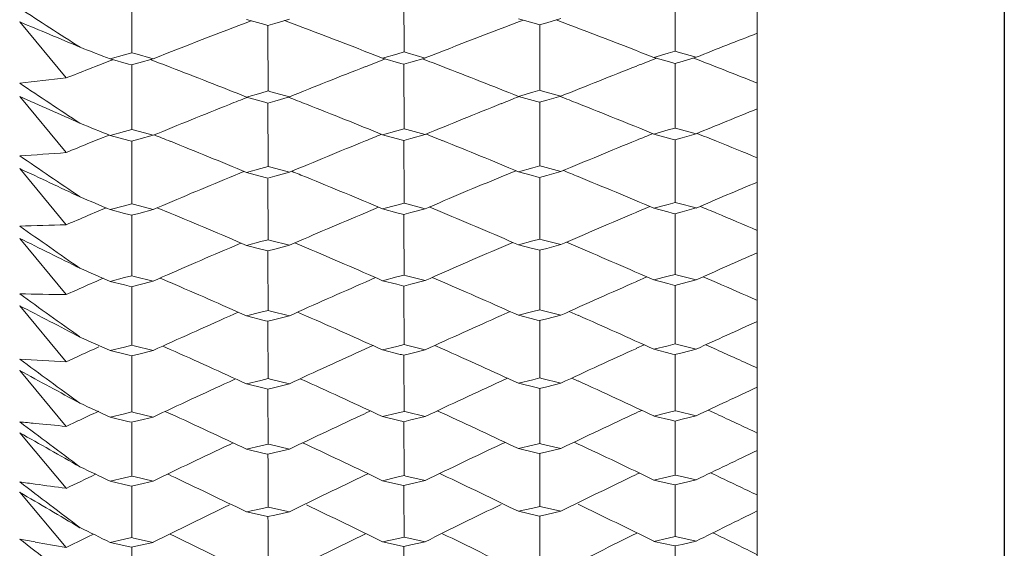
# Model space of a CAD drawing. Units: millimetres. Extents: x 198 to 2535, y -937 to 1383.
# Drawn here: x 1548 to 1560, y -575 to -568 of the extents above; entities that cross this region are included whole.
import ezdxf

# ---------------------------------------------------------------- set-up
doc = ezdxf.new("R2010")
doc.units = ezdxf.units.MM
doc.header["$LTSCALE"] = 16.335
doc.layers.get('0').update_dxf_attribs({"linetype": 'CONTINUOUS'})
doc.layers.add('06___PRT_AL_SURFS', color=7, linetype='CONTINUOUS')

msp = doc.modelspace()

# ---------------------------------------------------------------- linework, layer by layer
at = {"color": 7, "linetype": 'Continuous', "lineweight": 5}
for p, q in [((1557.148, -511.56), (1557.148, -581.56)), ((1556.149, -568.016), (1556.151, -568.734)), ((1549.55, -568.034), (1549.552, -568.752)), ((1552.857, -568.025), (1552.858, -568.743)), ((1548.19, -568.378), (1548.754, -569.058)), ((1550.945, -568.348), (1551.167, -568.411)), ((1551.29, -568.397), (1551.465, -568.346)), ((1554.247, -568.339), (1554.467, -568.402)), ((1554.59, -568.387), (1554.763, -568.336)), ((1551.167, -568.411), (1551.203, -568.422)), ((1551.203, -568.422), (1551.29, -568.397)), ((1551.205, -568.421), (1551.205, -568.494)), ((1551.205, -568.494), (1551.206, -569.194)), ((1554.467, -568.402), (1554.503, -568.413)), ((1554.503, -568.413), (1554.59, -568.387)), ((1554.505, -568.412), (1554.505, -568.485)), ((1554.505, -568.485), (1554.506, -569.186)), ((1556.151, -568.734), (1556.064, -568.759)), ((1556.187, -568.744), (1556.151, -568.734)), ((1549.151, -568.903), (1549.283, -568.852)), ((1549.283, -568.852), (1549.322, -568.837)), ((1549.464, -568.777), (1549.289, -568.827)), ((1549.289, -568.827), (1549.513, -568.89)), ((1549.552, -568.752), (1549.464, -568.777)), ((1549.588, -568.762), (1549.552, -568.752)), ((1549.811, -568.825), (1549.588, -568.762)), ((1549.636, -568.875), (1549.811, -568.825)), ((1552.771, -568.768), (1552.597, -568.818)), ((1552.597, -568.818), (1552.819, -568.881)), ((1552.858, -568.743), (1552.771, -568.768)), ((1552.894, -568.753), (1552.858, -568.743)), ((1553.116, -568.816), (1552.894, -568.753)), ((1552.942, -568.866), (1553.116, -568.816)), ((1556.064, -568.759), (1555.892, -568.809)), ((1555.892, -568.809), (1556.112, -568.872)), ((1556.147, -568.882), (1556.234, -568.857)), ((1556.406, -568.807), (1556.187, -568.744)), ((1556.234, -568.857), (1556.406, -568.807)), ((1549.026, -568.952), (1549.151, -568.903)), ((1549.513, -568.89), (1549.548, -568.9)), ((1549.548, -568.9), (1549.636, -568.875)), ((1549.55, -568.9), (1549.55, -568.956)), ((1549.55, -568.956), (1549.552, -569.642)), ((1552.819, -568.881), (1552.855, -568.891)), ((1552.855, -568.891), (1552.942, -568.866)), ((1552.857, -568.89), (1552.857, -568.948)), ((1552.857, -568.948), (1552.858, -569.633)), ((1556.112, -568.872), (1556.147, -568.882)), ((1556.149, -568.881), (1556.149, -568.939)), ((1556.149, -568.939), (1556.151, -569.625)), ((1551.206, -569.216), (1551.119, -569.241)), ((1551.206, -569.194), (1551.206, -569.216)), ((1551.241, -569.226), (1551.206, -569.216)), ((1554.507, -569.208), (1554.42, -569.232)), ((1554.506, -569.186), (1554.507, -569.208)), ((1554.541, -569.217), (1554.507, -569.208)), ((1554.763, -569.279), (1554.541, -569.217)), ((1548.19, -569.282), (1548.754, -569.964)), ((1551.119, -569.241), (1550.945, -569.291)), ((1550.945, -569.291), (1551.169, -569.353)), ((1551.203, -569.363), (1551.29, -569.338)), ((1551.465, -569.288), (1551.241, -569.226)), ((1551.29, -569.338), (1551.465, -569.288)), ((1554.42, -569.232), (1554.247, -569.282)), ((1554.247, -569.282), (1554.469, -569.344)), ((1554.503, -569.353), (1554.59, -569.329)), ((1554.59, -569.329), (1554.763, -569.279)), ((1551.169, -569.353), (1551.203, -569.363)), ((1551.205, -569.362), (1551.205, -569.403)), ((1551.205, -569.403), (1551.206, -570.074)), ((1554.469, -569.344), (1554.503, -569.353)), ((1554.505, -569.353), (1554.505, -569.395)), ((1554.505, -569.395), (1554.506, -570.065)), ((1549.552, -569.683), (1549.464, -569.707)), ((1549.552, -569.642), (1549.552, -569.683)), ((1549.585, -569.692), (1549.552, -569.683)), ((1549.811, -569.754), (1549.585, -569.692)), ((1552.858, -569.674), (1552.771, -569.699)), ((1552.858, -569.633), (1552.858, -569.674)), ((1552.892, -569.684), (1552.858, -569.674)), ((1553.116, -569.745), (1552.892, -569.684)), ((1556.064, -569.69), (1555.892, -569.739)), ((1556.151, -569.666), (1556.064, -569.69)), ((1556.151, -569.625), (1556.151, -569.666)), ((1556.185, -569.675), (1556.151, -569.666)), ((1556.406, -569.736), (1556.185, -569.675)), ((1549.018, -569.856), (1549.151, -569.802)), ((1549.151, -569.802), (1549.277, -569.751)), ((1549.464, -569.707), (1549.289, -569.756)), ((1549.289, -569.756), (1549.515, -569.818)), ((1549.515, -569.818), (1549.548, -569.827)), ((1549.548, -569.827), (1549.636, -569.803)), ((1549.636, -569.803), (1549.811, -569.754)), ((1552.771, -569.699), (1552.597, -569.747)), ((1552.597, -569.747), (1552.821, -569.809)), ((1552.821, -569.809), (1552.855, -569.818)), ((1552.855, -569.818), (1552.942, -569.794)), ((1552.857, -569.817), (1552.857, -569.843)), ((1552.942, -569.794), (1553.116, -569.745)), ((1555.892, -569.739), (1556.114, -569.8)), ((1556.114, -569.8), (1556.147, -569.809)), ((1556.147, -569.809), (1556.234, -569.785)), ((1556.149, -569.808), (1556.149, -569.835)), ((1556.234, -569.785), (1556.406, -569.736)), ((1549.55, -569.826), (1549.55, -569.851)), ((1549.55, -569.851), (1549.552, -570.507)), ((1552.857, -569.843), (1552.858, -570.498)), ((1556.149, -569.835), (1556.151, -570.569)), ((1548.19, -570.158), (1548.754, -570.84)), ((1551.119, -570.158), (1550.945, -570.206)), ((1551.206, -570.134), (1551.119, -570.158)), ((1551.206, -570.074), (1551.206, -570.134)), ((1551.239, -570.142), (1551.206, -570.134)), ((1551.465, -570.203), (1551.239, -570.142)), ((1554.42, -570.149), (1554.247, -570.197)), ((1554.507, -570.125), (1554.42, -570.149)), ((1554.506, -570.065), (1554.507, -570.125)), ((1554.539, -570.134), (1554.507, -570.125)), ((1554.763, -570.195), (1554.539, -570.134)), ((1550.736, -570.266), (1550.913, -570.193)), ((1550.945, -570.206), (1551.171, -570.267)), ((1551.171, -570.267), (1551.203, -570.275)), ((1551.203, -570.275), (1551.29, -570.251)), ((1551.205, -570.284), (1551.206, -571.022)), ((1551.29, -570.251), (1551.465, -570.203)), ((1554.038, -570.257), (1554.215, -570.184)), ((1554.247, -570.197), (1554.418, -570.243)), ((1554.418, -570.243), (1554.471, -570.258)), ((1554.471, -570.258), (1554.503, -570.266)), ((1554.503, -570.266), (1554.59, -570.243)), ((1554.505, -570.276), (1554.507, -571.014)), ((1554.59, -570.243), (1554.763, -570.195)), ((1549.552, -570.507), (1549.552, -570.586)), ((1552.858, -570.498), (1552.858, -570.577)), ((1549.151, -570.673), (1549.24, -570.636)), ((1549.464, -570.609), (1549.289, -570.657)), ((1549.552, -570.586), (1549.464, -570.609)), ((1549.583, -570.594), (1549.552, -570.586)), ((1549.811, -570.654), (1549.583, -570.594)), ((1549.636, -570.702), (1549.811, -570.654)), ((1550.019, -570.7), (1549.859, -570.634)), ((1552.389, -570.694), (1552.548, -570.627)), ((1552.771, -570.601), (1552.597, -570.648)), ((1552.597, -570.648), (1552.769, -570.694)), ((1552.858, -570.577), (1552.771, -570.601)), ((1552.89, -570.586), (1552.858, -570.577)), ((1553.116, -570.646), (1552.89, -570.586)), ((1552.942, -570.693), (1553.116, -570.646)), ((1553.324, -570.692), (1553.164, -570.625)), ((1555.683, -570.686), (1555.842, -570.619)), ((1556.064, -570.593), (1555.892, -570.64)), ((1555.892, -570.64), (1556.062, -570.685)), ((1556.151, -570.569), (1556.064, -570.593)), ((1556.182, -570.578), (1556.151, -570.569)), ((1556.406, -570.637), (1556.182, -570.578)), ((1556.234, -570.684), (1556.406, -570.637)), ((1549.017, -570.729), (1549.151, -570.673)), ((1549.289, -570.657), (1549.462, -570.702)), ((1549.462, -570.702), (1549.517, -570.717)), ((1549.517, -570.717), (1549.548, -570.725)), ((1549.548, -570.725), (1549.636, -570.702)), ((1549.55, -570.725), (1549.551, -570.824)), ((1552.769, -570.694), (1552.824, -570.708)), ((1552.824, -570.708), (1552.855, -570.717)), ((1552.855, -570.717), (1552.942, -570.693)), ((1552.857, -570.716), (1552.857, -570.816)), ((1556.062, -570.685), (1556.116, -570.699)), ((1556.116, -570.699), (1556.147, -570.708)), ((1556.147, -570.708), (1556.234, -570.684)), ((1556.149, -570.707), (1556.15, -570.808)), ((1549.551, -570.824), (1549.552, -571.459)), ((1552.857, -570.816), (1552.858, -571.451)), ((1556.15, -570.808), (1556.151, -571.443)), ((1548.19, -571.006), (1548.754, -571.687)), ((1550.736, -571.123), (1550.877, -571.063)), ((1551.119, -571.045), (1550.945, -571.092)), ((1550.945, -571.092), (1551.117, -571.137)), ((1551.206, -571.022), (1551.119, -571.045)), ((1551.237, -571.03), (1551.206, -571.022)), ((1551.465, -571.09), (1551.237, -571.03)), ((1551.29, -571.136), (1551.465, -571.09)), ((1551.673, -571.121), (1551.531, -571.061)), ((1554.038, -571.115), (1554.179, -571.055)), ((1554.42, -571.037), (1554.247, -571.083)), ((1554.247, -571.083), (1554.418, -571.128)), ((1554.418, -571.128), (1554.473, -571.143)), ((1554.507, -571.014), (1554.42, -571.037)), ((1554.503, -571.151), (1554.59, -571.128)), ((1554.537, -571.022), (1554.507, -571.014)), ((1554.763, -571.081), (1554.537, -571.022)), ((1554.59, -571.128), (1554.763, -571.081)), ((1554.972, -571.113), (1554.829, -571.053)), ((1551.117, -571.137), (1551.173, -571.151)), ((1551.173, -571.151), (1551.203, -571.159)), ((1551.203, -571.159), (1551.29, -571.136)), ((1551.205, -571.159), (1551.205, -571.243)), ((1551.205, -571.243), (1551.206, -571.881)), ((1554.473, -571.143), (1554.503, -571.151)), ((1554.505, -571.15), (1554.505, -571.235)), ((1554.505, -571.235), (1554.507, -571.873)), ((1549.151, -571.514), (1549.205, -571.491)), ((1549.464, -571.482), (1549.289, -571.528)), ((1549.552, -571.459), (1549.464, -571.482)), ((1549.581, -571.467), (1549.552, -571.459)), ((1549.811, -571.526), (1549.581, -571.467)), ((1550.019, -571.543), (1549.894, -571.489)), ((1552.389, -571.537), (1552.513, -571.483)), ((1552.771, -571.474), (1552.597, -571.52)), ((1552.858, -571.451), (1552.771, -571.474)), ((1552.888, -571.459), (1552.858, -571.451)), ((1553.116, -571.518), (1552.888, -571.459)), ((1553.324, -571.535), (1553.199, -571.481)), ((1555.683, -571.529), (1555.808, -571.474)), ((1556.064, -571.466), (1555.892, -571.511)), ((1556.151, -571.443), (1556.064, -571.466)), ((1556.18, -571.451), (1556.151, -571.443)), ((1556.406, -571.509), (1556.18, -571.451)), ((1556.651, -571.543), (1556.489, -571.472)), ((1549.289, -571.528), (1549.462, -571.572)), ((1549.462, -571.572), (1549.519, -571.587)), ((1549.519, -571.587), (1549.548, -571.594)), ((1549.548, -571.594), (1549.636, -571.571)), ((1549.55, -571.594), (1549.551, -571.662)), ((1549.636, -571.571), (1549.811, -571.526)), ((1552.597, -571.52), (1552.769, -571.564)), ((1552.769, -571.564), (1552.826, -571.578)), ((1552.826, -571.578), (1552.855, -571.586)), ((1552.855, -571.586), (1552.942, -571.563)), ((1552.857, -571.585), (1552.857, -571.654)), ((1552.942, -571.563), (1553.116, -571.518)), ((1555.892, -571.511), (1556.062, -571.555)), ((1556.062, -571.555), (1556.118, -571.57)), ((1556.118, -571.57), (1556.147, -571.577)), ((1556.147, -571.577), (1556.234, -571.555)), ((1556.15, -571.577), (1556.15, -571.647)), ((1556.234, -571.555), (1556.406, -571.509)), ((1548.754, -571.687), (1548.886, -571.63)), ((1549.551, -571.662), (1549.552, -572.303)), ((1552.857, -571.654), (1552.858, -572.295)), ((1556.15, -571.647), (1556.151, -572.287)), ((1548.19, -571.824), (1548.754, -572.504)), ((1550.736, -571.951), (1550.844, -571.903)), ((1551.119, -571.903), (1550.945, -571.948)), ((1550.945, -571.948), (1551.16, -572.002)), ((1551.206, -571.881), (1551.119, -571.903)), ((1551.235, -571.888), (1551.206, -571.881)), ((1551.465, -571.946), (1551.235, -571.888)), ((1551.29, -571.991), (1551.465, -571.946)), ((1551.673, -571.949), (1551.565, -571.901)), ((1554.038, -571.943), (1554.146, -571.895)), ((1554.42, -571.895), (1554.247, -571.94)), ((1554.247, -571.94), (1554.461, -571.994)), ((1554.507, -571.873), (1554.42, -571.895)), ((1554.535, -571.88), (1554.507, -571.873)), ((1554.763, -571.938), (1554.535, -571.88)), ((1554.59, -571.983), (1554.763, -571.938)), ((1554.972, -571.941), (1554.863, -571.893)), ((1551.16, -572.002), (1551.175, -572.006)), ((1551.175, -572.006), (1551.203, -572.013)), ((1551.203, -572.013), (1551.29, -571.991)), ((1551.205, -572.013), (1551.205, -572.066)), ((1551.205, -572.066), (1551.206, -572.709)), ((1554.461, -571.994), (1554.475, -571.998)), ((1554.475, -571.998), (1554.503, -572.005)), ((1554.503, -572.005), (1554.59, -571.983)), ((1554.505, -572.004), (1554.505, -572.058)), ((1554.505, -572.058), (1554.507, -572.701)), ((1549.464, -572.325), (1549.289, -572.369)), ((1549.552, -572.303), (1549.464, -572.325)), ((1549.579, -572.309), (1549.552, -572.303)), ((1549.811, -572.367), (1549.579, -572.309)), ((1550.019, -572.355), (1549.927, -572.314)), ((1552.389, -572.349), (1552.48, -572.308)), ((1552.771, -572.317), (1552.597, -572.361)), ((1552.858, -572.295), (1552.771, -572.317)), ((1552.886, -572.302), (1552.858, -572.295)), ((1553.116, -572.359), (1552.886, -572.302)), ((1553.324, -572.347), (1553.232, -572.306)), ((1555.683, -572.341), (1555.775, -572.3)), ((1556.064, -572.309), (1555.892, -572.353)), ((1556.151, -572.287), (1556.064, -572.309)), ((1556.178, -572.294), (1556.151, -572.287)), ((1556.406, -572.351), (1556.178, -572.294)), ((1556.651, -572.356), (1556.522, -572.298)), ((1548.754, -572.504), (1548.886, -572.444)), ((1549.289, -572.369), (1549.505, -572.422)), ((1549.505, -572.422), (1549.521, -572.426)), ((1549.521, -572.426), (1549.548, -572.432)), ((1549.548, -572.432), (1549.636, -572.411)), ((1549.551, -572.432), (1549.551, -572.47)), ((1549.636, -572.411), (1549.811, -572.367)), ((1552.597, -572.361), (1552.812, -572.414)), ((1552.812, -572.414), (1552.828, -572.418)), ((1552.828, -572.418), (1552.855, -572.424)), ((1552.855, -572.424), (1552.942, -572.403)), ((1552.857, -572.424), (1552.857, -572.462)), ((1552.942, -572.403), (1553.116, -572.359)), ((1555.892, -572.353), (1556.105, -572.406)), ((1556.105, -572.406), (1556.12, -572.41)), ((1556.12, -572.41), (1556.147, -572.416)), ((1556.147, -572.416), (1556.234, -572.395)), ((1556.15, -572.416), (1556.15, -572.455)), ((1556.234, -572.395), (1556.406, -572.351)), ((1549.551, -572.47), (1549.552, -573.114)), ((1552.857, -572.462), (1552.858, -573.107)), ((1556.15, -572.455), (1556.151, -573.1)), ((1548.19, -572.611), (1548.754, -573.289)), ((1550.736, -572.747), (1550.812, -572.713)), ((1551.119, -572.73), (1550.945, -572.773)), ((1550.945, -572.773), (1551.16, -572.826)), ((1551.206, -572.709), (1551.119, -572.73)), ((1551.233, -572.715), (1551.206, -572.709)), ((1551.465, -572.771), (1551.233, -572.715)), ((1551.29, -572.815), (1551.465, -572.771)), ((1551.673, -572.745), (1551.596, -572.71)), ((1554.038, -572.74), (1554.114, -572.705)), ((1554.42, -572.723), (1554.247, -572.766)), ((1554.247, -572.766), (1554.461, -572.818)), ((1554.507, -572.701), (1554.42, -572.723)), ((1554.503, -572.828), (1554.59, -572.807)), ((1554.533, -572.707), (1554.507, -572.701)), ((1554.763, -572.764), (1554.533, -572.707)), ((1554.59, -572.807), (1554.763, -572.764)), ((1554.972, -572.738), (1554.894, -572.703)), ((1551.16, -572.826), (1551.177, -572.83)), ((1551.177, -572.83), (1551.203, -572.836)), ((1551.203, -572.836), (1551.29, -572.815)), ((1551.205, -572.835), (1551.205, -572.858)), ((1551.205, -572.858), (1551.206, -573.505)), ((1554.461, -572.818), (1554.477, -572.822)), ((1554.477, -572.822), (1554.503, -572.828)), ((1554.505, -572.828), (1554.505, -572.851)), ((1554.505, -572.851), (1554.507, -573.497)), ((1549.464, -573.136), (1549.289, -573.178)), ((1549.552, -573.114), (1549.464, -573.136)), ((1549.577, -573.12), (1549.552, -573.114)), ((1549.811, -573.176), (1549.577, -573.12)), ((1550.019, -573.135), (1549.958, -573.107)), ((1552.389, -573.13), (1552.45, -573.102)), ((1552.771, -573.128), (1552.597, -573.17)), ((1552.858, -573.107), (1552.771, -573.128)), ((1552.883, -573.113), (1552.858, -573.107)), ((1553.116, -573.168), (1552.883, -573.113)), ((1553.324, -573.128), (1553.262, -573.099)), ((1555.683, -573.122), (1555.745, -573.094)), ((1556.064, -573.121), (1555.892, -573.163)), ((1555.892, -573.163), (1556.105, -573.214)), ((1556.151, -573.1), (1556.064, -573.121)), ((1556.176, -573.106), (1556.151, -573.1)), ((1556.406, -573.161), (1556.176, -573.106)), ((1556.234, -573.203), (1556.406, -573.161)), ((1556.651, -573.137), (1556.552, -573.092)), ((1548.754, -573.289), (1548.886, -573.227)), ((1549.289, -573.178), (1549.505, -573.229)), ((1549.505, -573.229), (1549.524, -573.233)), ((1549.524, -573.233), (1549.548, -573.239)), ((1549.548, -573.239), (1549.636, -573.218)), ((1549.551, -573.246), (1549.552, -573.894)), ((1549.636, -573.218), (1549.811, -573.176)), ((1552.597, -573.17), (1552.812, -573.221)), ((1552.812, -573.221), (1552.83, -573.226)), ((1552.83, -573.226), (1552.855, -573.232)), ((1552.855, -573.232), (1552.942, -573.211)), ((1552.857, -573.239), (1552.858, -573.887)), ((1552.942, -573.211), (1553.116, -573.168)), ((1556.105, -573.214), (1556.123, -573.218)), ((1556.123, -573.218), (1556.147, -573.224)), ((1556.147, -573.224), (1556.234, -573.203)), ((1556.15, -573.231), (1556.151, -573.88)), ((1548.19, -573.366), (1548.378, -573.591)), ((1550.736, -573.512), (1550.782, -573.49)), ((1551.206, -573.505), (1551.119, -573.525)), ((1551.231, -573.51), (1551.206, -573.505)), ((1551.465, -573.565), (1551.231, -573.51)), ((1551.673, -573.51), (1551.626, -573.488)), ((1554.038, -573.505), (1554.085, -573.483)), ((1554.42, -573.518), (1554.247, -573.559)), ((1554.507, -573.497), (1554.42, -573.518)), ((1554.531, -573.503), (1554.507, -573.497)), ((1554.763, -573.557), (1554.531, -573.503)), ((1554.972, -573.503), (1554.924, -573.48)), ((1548.378, -573.591), (1548.754, -574.041)), ((1551.119, -573.525), (1550.945, -573.567)), ((1550.945, -573.567), (1551.16, -573.617)), ((1551.16, -573.617), (1551.179, -573.621)), ((1551.179, -573.621), (1551.203, -573.627)), ((1551.203, -573.627), (1551.29, -573.606)), ((1551.205, -573.626), (1551.206, -573.726)), ((1551.29, -573.606), (1551.465, -573.565)), ((1554.247, -573.559), (1554.461, -573.609)), ((1554.461, -573.609), (1554.479, -573.614)), ((1554.479, -573.614), (1554.503, -573.619)), ((1554.503, -573.619), (1554.59, -573.599)), ((1554.505, -573.619), (1554.506, -573.719)), ((1554.59, -573.599), (1554.763, -573.557)), ((1551.206, -573.726), (1551.206, -574.268)), ((1554.506, -573.719), (1554.507, -574.261)), ((1550.019, -573.883), (1549.987, -573.868)), ((1552.389, -573.878), (1552.421, -573.863)), ((1553.324, -573.876), (1553.291, -573.861)), ((1555.683, -573.871), (1555.716, -573.856)), ((1556.151, -573.88), (1556.064, -573.9)), ((1556.174, -573.885), (1556.151, -573.88)), ((1556.651, -573.887), (1556.581, -573.853)), ((1549.464, -573.914), (1549.289, -573.955)), ((1549.289, -573.955), (1549.526, -574.009)), ((1549.552, -573.894), (1549.464, -573.914)), ((1549.548, -574.014), (1549.636, -573.994)), ((1549.575, -573.899), (1549.552, -573.894)), ((1549.811, -573.953), (1549.575, -573.899)), ((1549.636, -573.994), (1549.811, -573.953)), ((1552.771, -573.907), (1552.597, -573.948)), ((1552.597, -573.948), (1552.832, -574.001)), ((1552.858, -573.887), (1552.771, -573.907)), ((1552.832, -574.001), (1552.855, -574.006)), ((1552.855, -574.006), (1552.942, -573.986)), ((1552.881, -573.892), (1552.858, -573.887)), ((1553.116, -573.946), (1552.881, -573.892)), ((1552.942, -573.986), (1553.116, -573.946)), ((1556.064, -573.9), (1555.892, -573.94)), ((1555.892, -573.94), (1556.125, -573.994)), ((1556.125, -573.994), (1556.147, -573.999)), ((1556.147, -573.999), (1556.234, -573.979)), ((1556.15, -573.998), (1556.15, -574.084)), ((1556.406, -573.938), (1556.174, -573.885)), ((1556.234, -573.979), (1556.406, -573.938)), ((1548.19, -574.089), (1548.754, -574.76)), ((1549.526, -574.009), (1549.548, -574.014)), ((1549.551, -574.013), (1549.551, -574.098)), ((1549.551, -574.098), (1549.552, -574.64)), ((1552.857, -574.006), (1552.857, -574.091)), ((1552.857, -574.091), (1552.858, -574.633)), ((1556.15, -574.084), (1556.151, -574.627)), ((1551.119, -574.288), (1550.945, -574.327)), ((1550.945, -574.327), (1551.182, -574.38)), ((1551.206, -574.268), (1551.119, -574.288)), ((1551.228, -574.273), (1551.206, -574.268)), ((1551.465, -574.326), (1551.228, -574.273)), ((1551.29, -574.365), (1551.465, -574.326)), ((1554.42, -574.281), (1554.247, -574.32)), ((1554.247, -574.32), (1554.482, -574.373)), ((1554.507, -574.261), (1554.42, -574.281)), ((1554.503, -574.378), (1554.59, -574.358)), ((1554.528, -574.266), (1554.507, -574.261)), ((1554.763, -574.318), (1554.528, -574.266)), ((1554.59, -574.358), (1554.763, -574.318)), ((1551.182, -574.38), (1551.203, -574.385)), ((1551.203, -574.385), (1551.29, -574.365)), ((1551.205, -574.384), (1551.206, -574.454)), ((1551.206, -574.454), (1551.206, -574.997)), ((1554.482, -574.373), (1554.503, -574.378)), ((1554.506, -574.377), (1554.506, -574.447)), ((1554.506, -574.447), (1554.507, -574.991)), ((1549.018, -574.631), (1549.085, -574.598)), ((1556.651, -574.603), (1556.608, -574.582)), ((1549.464, -574.66), (1549.289, -574.698)), ((1549.289, -574.698), (1549.528, -574.75)), ((1549.552, -574.64), (1549.464, -574.66)), ((1549.572, -574.645), (1549.552, -574.64)), ((1549.811, -574.697), (1549.572, -574.645)), ((1549.636, -574.735), (1549.811, -574.697)), ((1552.771, -574.653), (1552.597, -574.692)), ((1552.597, -574.692), (1552.834, -574.743)), ((1552.858, -574.633), (1552.771, -574.653)), ((1552.879, -574.638), (1552.858, -574.633)), ((1553.116, -574.69), (1552.879, -574.638)), ((1552.942, -574.728), (1553.116, -574.69)), ((1556.064, -574.646), (1555.892, -574.685)), ((1555.892, -574.685), (1556.127, -574.736)), ((1556.151, -574.627), (1556.064, -574.646)), ((1556.172, -574.631), (1556.151, -574.627)), ((1556.406, -574.683), (1556.172, -574.631)), ((1556.234, -574.721), (1556.406, -574.683)), ((1549.528, -574.75), (1549.548, -574.755)), ((1549.548, -574.755), (1549.636, -574.735)), ((1549.551, -574.754), (1549.552, -575.352)), ((1552.834, -574.743), (1552.855, -574.748)), ((1552.855, -574.748), (1552.942, -574.728)), ((1552.857, -574.747), (1552.858, -575.346)), ((1556.127, -574.736), (1556.147, -574.74)), ((1556.147, -574.74), (1556.234, -574.721)), ((1556.15, -574.74), (1556.151, -575.339))]:
    msp.add_line(p, q, dxfattribs=at)
at = {"color": 7, "linetype": 'Continuous'}
msp.add_line((1560.148, -511.56), (1560.148, -581.56), dxfattribs=at)
at = {"color": 7, "linetype": 'Continuous', "lineweight": 5}
for centre, radius, start, end in [((1610.381, -472.494), 114.148, 236.98733, 237.42456), ((1512.651, -654.157), 92.85, 67.00589, 67.49587), ((1583.38, -653.876), 91.436, 110.73853, 111.53874), ((1520.811, -650.165), 87.337, 68.65708, 69.49372), ((1586.9, -654.158), 91.786, 110.80192, 111.59716), ((1524.411, -649.078), 86.221, 68.58542, 69.43049), ((1590.274, -654.011), 91.689, 111.17903, 111.67712), ((1517.53, -650.315), 87.458, 68.70675, 68.9647), ((1518.268, -651.342), 88.319, 68.93025, 69.09908), ((1585.898, -654.678), 92.071, 111.18157, 111.3428), ((1521.879, -650.301), 87.246, 68.87379, 69.04473), ((1589.412, -654.901), 92.367, 111.25662, 111.41731), ((1525.753, -648.459), 85.325, 68.41122, 68.97071), ((1582.04, -653.513), 90.777, 111.32642, 111.51068), ((1518.869, -649.788), 86.653, 68.2745, 68.93177), ((1585.288, -653.122), 90.4, 111.34139, 111.9715), ((1522.474, -648.768), 85.601, 68.212, 68.87532), ((1588.801, -653.35), 90.699, 111.41593, 112.04175), ((1544.377, -532.925), 36.397, 276.0131, 276.9071), ((1615.154, -468.967), 120.48, 236.23313, 236.65101), ((1508.469, -659.535), 98.607, 65.77993, 66.24563), ((1584.296, -653.704), 90.757, 111.55413, 111.7019), ((1519.917, -650.041), 86.689, 68.51128, 68.66683), ((1587.821, -653.976), 91.101, 111.61965, 111.76694), ((1523.525, -648.968), 85.586, 68.44304, 68.60065), ((1583.705, -652.225), 89.164, 111.70047, 112.34196), ((1520.497, -648.575), 85.113, 67.84276, 68.51282), ((1587.229, -652.5), 89.511, 111.76552, 112.4026), ((1524.098, -647.524), 84.032, 67.76829, 68.4446), ((1590.645, -652.456), 89.526, 111.97267, 112.48565), ((1517.172, -648.829), 85.346, 67.89431, 68.16012), ((1517.952, -649.811), 86.172, 68.15261, 68.29404), ((1586.226, -653.101), 89.891, 111.97758, 112.11262), ((1521.563, -648.803), 85.13, 68.09389, 68.23717), ((1589.17, -651.918), 88.671, 112.18832, 112.83201), ((1589.745, -653.321), 90.187, 112.05504, 112.18973), ((1525.186, -647.654), 83.948, 67.9867, 68.15896), ((1582.391, -652.039), 88.701, 112.10064, 112.28485), ((1518.517, -648.407), 84.659, 67.47771, 68.15416), ((1585.652, -651.694), 88.371, 112.11119, 112.75931), ((1522.123, -647.418), 83.637, 67.41279, 68.09545), ((1525.549, -646.756), 82.98, 67.61646, 67.98708), ((1545.94, -534.312), 35.763, 273.6068, 274.5132), ((1620.26, -465.048), 127.317, 235.52368, 235.92247), ((1503.882, -665.369), 105.015, 64.60275, 65.0442), ((1584.069, -650.925), 87.275, 112.45305, 113.11202), ((1519.597, -648.663), 84.707, 67.7487, 67.87904), ((1520.144, -647.333), 83.269, 67.06159, 67.75027), ((1587.598, -651.196), 87.62, 112.52034, 113.17476), ((1523.206, -647.623), 83.635, 67.67795, 67.8101), ((1523.746, -646.313), 82.218, 66.98446, 67.67953), ((1591.021, -651.164), 87.651, 112.73358, 113.26047), ((1516.811, -647.599), 83.516, 67.11518, 67.38833), ((1524.864, -646.451), 82.151, 67.2357, 67.38441), ((1582.747, -650.821), 86.904, 112.83775, 113.0263), ((1518.162, -647.265), 82.928, 66.71441, 67.40878), ((1586.019, -650.507), 86.609, 112.84859, 113.51353), ((1521.769, -646.304), 81.932, 66.64721, 67.34792), ((1589.542, -650.73), 86.91, 112.92816, 113.58852), ((1525.201, -645.649), 81.281, 66.85565, 67.2361), ((1547.459, -535.495), 35.369, 271.1833, 272.0979), ((1625.73, -460.699), 134.712, 234.85814, 235.23811), ((1498.835, -671.716), 112.153, 63.47462, 63.89196), ((1584.434, -649.848), 85.634, 113.17318, 113.84844), ((1519.79, -646.308), 81.668, 66.31409, 67.02012), ((1587.967, -650.115), 85.978, 113.24257, 113.91315), ((1523.393, -645.316), 80.643, 66.23446, 66.94701), ((1591.397, -650.095), 86.024, 113.46151, 114.00134), ((1516.449, -646.587), 81.929, 66.36963, 66.64961), ((1583.235, -650.109), 85.667, 113.44487, 113.63797), ((1517.807, -646.323), 81.424, 65.98483, 66.69586), ((1586.386, -649.527), 85.078, 113.55337, 114.23395), ((1521.416, -645.388), 80.452, 65.91548, 66.63299), ((1589.914, -649.748), 85.381, 113.63524, 114.31111), ((1524.852, -644.739), 79.806, 66.12834, 66.51793), ((1548.955, -536.477), 35.211, 268.7542, 269.6726), ((1631.605, -455.869), 142.724, 234.23564, 234.59709), ((1493.264, -678.647), 120.116, 62.39559, 62.78904), ((1584.799, -648.96), 84.206, 113.86066, 114.55106), ((1519.435, -645.467), 80.276, 65.60044, 66.3226), ((1588.336, -649.224), 84.55, 113.93203, 114.61762), ((1523.04, -644.501), 79.276, 65.51846, 66.24726), ((1591.773, -649.215), 84.61, 114.15628, 114.70814), ((1516.087, -645.758), 80.55, 65.65781, 65.94415), ((1583.588, -649.259), 84.29, 114.11407, 114.31135), ((1517.453, -645.553), 80.116, 65.28909, 66.01561), ((1586.752, -648.72), 83.746, 114.22537, 114.92048), ((1521.063, -644.64), 79.165, 65.21772, 65.95082), ((1590.284, -648.94), 84.051, 114.3094, 114.99966), ((1524.504, -643.997), 78.523, 65.43465, 65.83273), ((1550.448, -537.259), 35.285, 266.331, 267.2488), ((1637.932, -450.502), 151.428, 233.65534, 233.99856), ((1487.094, -686.245), 129.017, 61.36551, 61.73537), ((1585.161, -648.232), 82.964, 114.51536, 115.21981), ((1519.083, -644.782), 79.066, 64.92074, 65.65786), ((1588.703, -648.494), 83.309, 114.58859, 115.2881), ((1522.689, -643.839), 78.087, 64.83655, 65.58041), ((1592.147, -648.495), 83.383, 114.81779, 115.3808), ((1515.728, -645.084), 79.353, 64.97983, 65.27206), ((1583.937, -648.561), 83.089, 114.75058, 114.95173), ((1517.102, -644.927), 78.979, 64.62726, 65.36811), ((1587.115, -648.062), 82.587, 114.8645, 115.57306), ((1520.713, -644.035), 78.047, 64.55399, 65.30154), ((1590.651, -648.281), 82.895, 114.95055, 115.65413), ((1524.158, -643.396), 77.408, 64.77466, 65.18061), ((1551.955, -537.85), 35.583, 263.9253, 264.2296), ((1644.767, -444.528), 160.911, 233.11641, 233.44169), ((1551.957, -537.837), 35.596, 264.2296, 264.8382), ((1480.233, -694.616), 138.995, 60.38406, 60.73068), ((1585.519, -647.64), 81.884, 115.13723, 115.85466), ((1518.735, -644.23), 78.014, 64.275, 65.02596), ((1589.065, -647.9), 82.229, 115.2122, 115.92457), ((1522.342, -643.308), 77.055, 64.18875, 64.94654), ((1592.516, -647.911), 82.316, 115.446, 116.0193), ((1584.204, -647.828), 81.86, 115.38373, 115.66165), ((1515.372, -644.542), 78.313, 64.33572, 64.63339), ((1516.755, -644.424), 77.99, 63.99934, 64.75344), ((1587.472, -647.529), 81.579, 115.47074, 116.19172), ((1520.368, -643.55), 77.075, 63.92429, 64.68518), ((1591.013, -647.748), 81.89, 115.55867, 116.27456), ((1553.502, -538.211), 36.144, 261.5483, 261.8494), ((1652.178, -437.863), 171.279, 232.61804, 232.92568), ((1553.499, -538.231), 36.123, 261.8494, 262.452), ((1523.818, -642.914), 76.439, 64.14838, 64.5616), ((1472.568, -703.887), 150.22, 59.45078, 59.77455), ((1518.392, -643.789), 77.1, 63.66321, 64.42693), ((1589.422, -647.422), 81.291, 115.80285, 116.5271), ((1522, -642.885), 76.158, 63.57503, 64.34567), ((1585.872, -647.164), 80.944, 115.72625, 116.45567), ((1592.879, -647.443), 81.39, 116.04092, 116.62371), ((1515.021, -644.111), 77.411, 63.72546, 64.02815), ((1516.415, -644.024), 77.131, 63.40527, 64.17158), ((1587.823, -647.102), 80.704, 116.04409, 116.77652), ((1520.029, -643.167), 76.231, 63.32856, 64.10174), ((1591.369, -647.321), 81.017, 116.13378, 116.861), ((1555.105, -538.371), 36.939, 259.2102, 259.5069), ((1660.248, -430.403), 182.664, 232.15945, 232.44972), ((1555.095, -538.424), 36.886, 259.5068, 260.1008), ((1584.502, -647.289), 80.86, 116.02936, 116.23776), ((1523.483, -642.534), 75.597, 63.55578, 63.9757)]:
    msp.add_arc(centre, radius, start, end, dxfattribs=at)
at = {"layer": '06___PRT_AL_SURFS', "color": 7, "linetype": 'Continuous', "lineweight": 5}
msp.add_line((1557.148, -511.66), (1557.148, -577.808), dxfattribs=at)
at = {"layer": '06___PRT_AL_SURFS', "color": 7, "linetype": 'Continuous'}
msp.add_line((1560.148, -511.66), (1560.148, -577.808), dxfattribs=at)

doc.saveas('drawing.dxf')
